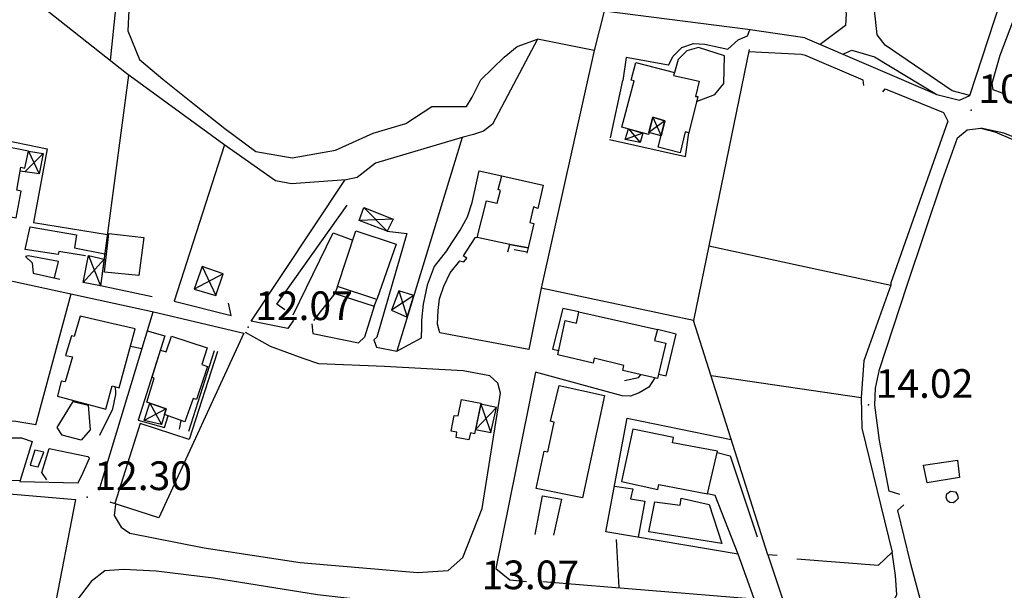
# Model space of a CAD drawing. Extents: x 2321005 to 2332378, y 4590790 to 4602116.
# Drawn here: x 2325845 to 2326103, y 4592653 to 4592802 of the extents above; entities that cross this region are included whole.
import ezdxf

# ---------------------------------------------------------------- set-up
doc = ezdxf.new("R2010")
doc.units = 0
doc.header["$MEASUREMENT"] = 0
doc.linetypes.add('CONTINUA', pattern=[0])
for name, color, linetype in [('724', 1, 'CONTINUA'), ('edifici', 7, 'CONTINUA'), ('quote', 1, 'CONTINUA'), ('vie lotti', 1, 'CONTINUA')]:
    doc.layers.add(name, color=color, linetype=linetype)
doc.styles.add('ROMANS', font='romans')

msp = doc.modelspace()

# ---------------------------------------------------------------- linework, layer by layer
at = {"layer": '724', "color": 1}
for points in [[(2326014.25, 4592775.6, 0), (2326010.05, 4592772.55, 0)], [(2326011.1, 4592776.6, 0), (2326013.25, 4592771.65, 0)], [(2326004.7, 4592773.5, 0), (2326007.75, 4592769.95, 0)], [(2326008.5, 4592772.4, 0), (2326003.8, 4592770.75, 0)], [(2325851.65, 4592767.1, 0), (2325846.8, 4592762.3, 0)], [(2325847.8, 4592767.65, 0), (2325850.55, 4592761.75, 0)], [(2325935.5, 4592752.9, 0), (2325941.6, 4592746.75, 0)], [(2325943.15, 4592749.9, 0), (2325934.3, 4592749.55, 0)], [(2325863.5, 4592740.4, 0), (2325866.65, 4592732.45, 0)], [(2325867.6, 4592739.4, 0), (2325862.1, 4592733.3, 0)], [(2325893.2, 4592737.45, 0), (2325896.8, 4592729.85, 0)], [(2325898.7, 4592735.55, 0), (2325891.1, 4592731.55, 0)], [(2325948.6, 4592729.9, 0), (2325942.7, 4592726.05, 0)], [(2325944.6, 4592731.15, 0), (2325946.8, 4592724.2, 0)], [(2325879.5, 4592701.7, 0), (2325882.6, 4592696.1, 0)], [(2325966.05, 4592701.4, 0), (2325968.7, 4592694, 0)], [(2325883.8, 4592700.25, 0), (2325878.05, 4592697.15, 0)], [(2325970.2, 4592700.55, 0), (2325964.7, 4592694.8, 0)]]:
    msp.add_polyline3d(points, dxfattribs=at)
at = {"layer": 'edifici'}
for points in [[(2326023.2, 4592786, 20.16), (2326022.2, 4592782, 20.16), (2326022.8, 4592782, 20.16), (2326020.5, 4592772.5, 19.88), (2326019.5, 4592772.7, 19.17), (2326018.2, 4592767.2, 17.87), (2326012.5, 4592768.7, 17.86), (2326014.25, 4592775.6, 19.68), (2326011.1, 4592776.6, 18.3), (2326009.9, 4592772, 17.27), (2326002.95, 4592774, 17.27), (2326006.15, 4592786.1, 18.17), (2326005.4, 4592786.3, 17.59), (2326006.6, 4592790.85, 17.4), (2326016.7, 4592788.3, 19.61), (2326016.5, 4592787.5, 19.98), (2326023.2, 4592786, 20.16)], [(2326011.1, 4592776.6, 16.89), (2326014.25, 4592775.6, 16.89), (2326013.25, 4592771.65, 16.89), (2326010.05, 4592772.55, 16.89), (2326011.1, 4592776.6, 16.89)], [(2326003.8, 4592770.75, 16.36), (2326004.7, 4592773.5, 16.36), (2326008.5, 4592772.4, 16.42), (2326007.75, 4592769.95, 16.89), (2326003.8, 4592770.75, 16.36)], [(2325825.5, 4592753.65, 17.06), (2325832.75, 4592752.4, 17.13), (2325833.1, 4592753.85, 17.13), (2325837.3, 4592753.05, 17.13), (2325837, 4592751.6, 17.13), (2325844.55, 4592750.2, 17.13), (2325845.9, 4592757.2, 17.13), (2325844.7, 4592757.45, 17.32), (2325845.8, 4592763.45, 18.45), (2325846.8, 4592763.2, 18.45), (2325847.8, 4592767.65, 19.61), (2325840.7, 4592769.05, 19.59), (2325840.35, 4592767.4, 19.55), (2325834.9, 4592768.4, 19.39), (2325835.25, 4592769.9, 19.39), (2325828.6, 4592771.1, 19.12), (2325825.5, 4592753.65, 17.06)], [(2325850.55, 4592761.75, 17.04), (2325845.6, 4592762.45, 17.14), (2325845.8, 4592763.45, 17.14), (2325846.8, 4592763.2, 17.14), (2325847.8, 4592767.65, 17.14), (2325851.65, 4592767.1, 16.58), (2325850.55, 4592761.75, 17.04)], [(2325965.15, 4592745.1, 17.31), (2325967.55, 4592754.7, 17.29), (2325970.4, 4592754.1, 17.29), (2325971.2, 4592757.4, 17.29), (2325970.6, 4592757.65, 17.29), (2325971.55, 4592761.25, 17.29), (2325982.4, 4592758.8, 17.29), (2325981, 4592752.7, 17.29), (2325979.9, 4592753.1, 17.29), (2325978.9, 4592749, 17.29), (2325979.95, 4592748.75, 17.29), (2325978.45, 4592742.4, 17.29), (2325973.65, 4592743.25, 17.29), (2325965.15, 4592745.1, 17.31)], [(2325935.5, 4592752.9, 14.26), (2325943.15, 4592749.9, 14.46), (2325941.6, 4592746.75, 14.63), (2325934.3, 4592749.55, 14.63), (2325935.5, 4592752.9, 14.26)], [(2325877.95, 4592745.1, 15.45), (2325876.6, 4592735.1, 15.45), (2325867.65, 4592736, 15.21), (2325868.8, 4592746.15, 14.35), (2325877.95, 4592745.1, 15.45)], [(2325943.95, 4592743.35, 17.33), (2325938.85, 4592728.85, 17.29), (2325928.6, 4592732.2, 17.29), (2325933.35, 4592746.8, 17.06), (2325943.95, 4592743.35, 17.33)], [(2325863.5, 4592740.4, 14.84), (2325867.6, 4592739.4, 15.05), (2325866.65, 4592732.45, 15.05), (2325862.1, 4592733.3, 15.05), (2325863.5, 4592740.4, 14.84)], [(2325893.2, 4592737.45, 14.12), (2325891.1, 4592731.55, 14.12), (2325896.8, 4592729.85, 14.59), (2325898.7, 4592735.55, 14.62), (2325893.2, 4592737.45, 14.12)], [(2325944.6, 4592731.15, 14.94), (2325942.7, 4592726.05, 14.94), (2325946.8, 4592724.2, 14.78), (2325948.6, 4592729.9, 14.7), (2325944.6, 4592731.15, 14.94)], [(2325871.45, 4592705.7, 17.55), (2325875.7, 4592721.15, 17.88), (2325869.95, 4592722.45, 17.88), (2325861.25, 4592724.5, 20.53), (2325859.75, 4592719.15, 19.76), (2325859.05, 4592719.35, 17.47), (2325857.45, 4592714.2, 17.04), (2325859.3, 4592713.8, 20.14), (2325857.35, 4592707.25, 20.37), (2325856.35, 4592707.5, 16.8), (2325855.35, 4592703.55, 16.74), (2325868, 4592700.1, 16.94), (2325869.7, 4592706.2, 16.71), (2325871.45, 4592705.7, 17.55)], [(2325991.1, 4592722.65, 22.43), (2325991.7, 4592725.6, 22.43), (2326012.3, 4592721, 22.43), (2326011.55, 4592718.1, 22.65), (2326014.5, 4592717.45, 22.65), (2326012.25, 4592708.15, 23.16), (2326003.2, 4592710.25, 23.34), (2326003.5, 4592711.55, 23.45), (2325995.75, 4592713.45, 23.42), (2325995.5, 4592712.15, 23.38), (2325986.2, 4592714.35, 22.19), (2325988.15, 4592723.3, 22.19), (2325991.1, 4592722.65, 22.43)], [(2325885.2, 4592719.25, 16.9), (2325894.5, 4592716.15, 17.15), (2325893.1, 4592711.85, 17.15), (2325894.6, 4592711.3, 17.15), (2325891.75, 4592702.65, 17.15), (2325890.85, 4592702.95, 17.45), (2325888.65, 4592696.8, 17.01), (2325883.35, 4592698.75, 16.96), (2325883.8, 4592700.25, 17.25), (2325878.7, 4592701.95, 16.91), (2325880.65, 4592708.25, 16.91), (2325880.1, 4592708.55, 16.91), (2325882.3, 4592715.6, 16.91), (2325883.8, 4592715.1, 16.91), (2325885.2, 4592719.25, 16.9)], [(2325998.45, 4592703.7, 22.6), (2325992.65, 4592676.9, 22.6), (2325980.55, 4592679.35, 22.6), (2325982.65, 4592689.1, 23.23), (2325983.65, 4592689, 23.23), (2325985.25, 4592696.75, 23.23), (2325984.3, 4592697, 23.23), (2325986.55, 4592706.3, 22.84), (2325998.45, 4592703.7, 22.6)], [(2325878.05, 4592697.15, 15.73), (2325879.5, 4592701.7, 15.73), (2325883.8, 4592700.25, 16.27), (2325883.35, 4592698.75, 16.34), (2325882.6, 4592696.1, 16.06), (2325878.05, 4592697.15, 15.73)], [(2325966.1, 4592701.7, 18.95), (2325964.45, 4592693.65, 18.95), (2325963.35, 4592693.9, 18.95), (2325962.95, 4592692.1, 18.93), (2325959.6, 4592692.7, 18.76), (2325959.85, 4592694.1, 19.07), (2325958.3, 4592694.35, 19.06), (2325959.1, 4592698.5, 19.06), (2325960.2, 4592698.35, 18.89), (2325961, 4592702.65, 18.7), (2325966.1, 4592701.7, 18.95)], [(2325970.2, 4592700.55, 16.55), (2325966.05, 4592701.4, 16.55), (2325964.7, 4592694.8, 16.57), (2325968.7, 4592694, 16.57), (2325970.2, 4592700.55, 16.55)], [(2326005.8, 4592694.9, 19.33), (2326002.9, 4592681.2, 19.32), (2326012.4, 4592679.1, 19.54), (2326012.65, 4592680.4, 19.54), (2326025.4, 4592677.95, 19.99), (2326027.95, 4592689.1, 20.03), (2326016.25, 4592691.3, 20.02), (2326016.5, 4592692.7, 20), (2326005.8, 4592694.9, 19.33)], [(2326081.9, 4592685.5, 18.3), (2326090.75, 4592686.8, 18.31), (2326091.3, 4592682.2, 18.31), (2326082.85, 4592680.8, 18.3), (2326081.9, 4592685.5, 18.31)]]:
    msp.add_polyline3d(points, dxfattribs=at)
at = {"layer": 'quote'}
for p in [(2326094.35, 4592778.4, 10.85), (2325905.2, 4592721.6, 12.07), (2326067.5, 4592701.25, 14.02), (2325863.15, 4592677.1, 12.3)]:
    msp.add_point(p, dxfattribs=at)
at = {"layer": 'vie lotti'}
for points in [[(2325876.55, 4592863.6, 9.39), (2325869.1, 4592791.4, 9.38)], [(2326093.95, 4592782.25, 10.57), (2326089.4, 4592783.5, 10.57), (2326071.8, 4592795.45, 10.6), (2326069.75, 4592798.15, 10.59), (2326069.35, 4592802.2, 10.45), (2326068.8, 4592806.8, 10.41), (2326068.8, 4592810.25, 10.36), (2326069.2, 4592814, 10.29), (2326070.4, 4592817.75, 10.28), (2326070.2, 4592821.8, 10.28), (2326065.8, 4592822.4, 10.28), (2326062.05, 4592823.4, 10.28), (2326061.15, 4592825.65, 10.21), (2326060.55, 4592829.1, 10.1), (2326060.15, 4592832.95, 9.7), (2326060.1, 4592839.35, 9.69), (2326060.15, 4592844.15, 9.71)], [(2326103.4, 4592782.55, 9.91), (2326100.05, 4592783.75, 10), (2326099.8, 4592785.45, 9.99), (2326101.95, 4592792.85, 9.88), (2326111.7, 4592818.6, 9.73), (2326119, 4592839.45, 9.72)], [(2326008.35, 4592831.45, 8.99), (2326009.6, 4592832.8, 8.83), (2326054.3, 4592828.8, 9.72), (2326057.5, 4592824.45, 9.96), (2326061.6, 4592803.6, 10.21), (2326061.45, 4592800.6, 10.27), (2326054.85, 4592795.6, 10.52)], [(2326050.85, 4592797.35, 12.12), (2326035.95, 4592799.5, 12.68), (2325998.3, 4592804.3, 12.74), (2325995.75, 4592794, 12.93), (2325980.9, 4592797, 12.51), (2325969.1, 4592774.75, 11.78), (2325966.8, 4592772.9, 11.86), (2325964.15, 4592772, 11.86), (2325961.5, 4592771.35, 11.77), (2325938.5, 4592764.55, 11.17), (2325933.7, 4592760.8, 11.17), (2325930.85, 4592760.15, 11.53), (2325916.6, 4592759.1, 11.6), (2325912.4, 4592759.9, 11.6), (2325898.9, 4592769.4, 11.46), (2325873.4, 4592788, 11.55), (2325848.95, 4592807.5, 11.51), (2325835.8, 4592813.2, 11.51), (2325795.35, 4592817.15, 11.46), (2325787.05, 4592815.4, 11.46), (2325777.4, 4592811.3, 11.72), (2325763.15, 4592799.6, 11.57), (2325761.2, 4592800.7, 11.56)], [(2325908.6, 4592814.9, 7.43), (2325895.3, 4592816.5, 7.47), (2325887.35, 4592817.15, 7.55), (2325880.75, 4592817.7, 7.69), (2325877.5, 4592816.65, 7.71), (2325875.25, 4592812.15, 7.79), (2325874.15, 4592806.4, 7.98), (2325873.8, 4592799.2, 7.98), (2325876.8, 4592791.65, 7.97), (2325882.95, 4592786.5, 7.96), (2325891.2, 4592779.85, 7.9), (2325899.1, 4592773.6, 7.82), (2325907.2, 4592767.6, 7.7), (2325916.7, 4592765.9, 7.67), (2325928.05, 4592767.9, 7.67), (2325937.9, 4592772.4, 7.75), (2325946.45, 4592774.95, 7.87), (2325953.3, 4592779.4, 8.11), (2325962.3, 4592779.35, 8.22), (2325963.85, 4592781.85, 8.38), (2325966.1, 4592786.35, 8.38), (2325972.2, 4592792.25, 8.61), (2325975.6, 4592795.1, 8.76), (2325980.9, 4592797, 9.67)], [(2326050.85, 4592797.35, 10.89), (2326085.35, 4592782.5, 10.76), (2326091.3, 4592781, 10.71), (2326093.95, 4592782.25, 10.71), (2326105.2, 4592816.75, 9.92)], [(2326015.2, 4592790.2, 14.8), (2326016.35, 4592792.55, 14.31), (2326018.65, 4592794.8, 14.13), (2326021.7, 4592795.85, 13.99), (2326024.7, 4592795.7, 13.98), (2326030.65, 4592794.4, 13.7), (2326033.4, 4592796.85, 12.99), (2326035.85, 4592797.9, 12.98), (2326036.4, 4592799.45, 12.98)], [(2325995.75, 4592794, 13.36), (2325981.9, 4592731.8, 13.36)], [(2326029.8, 4592792.65, 13.89), (2326023.05, 4592794.8, 14.14), (2326020, 4592793.95, 14.14), (2326017.7, 4592791.65, 14.5), (2326016.7, 4592788.3, 14.56)], [(2326036.3, 4592794.3, 14.15), (2326021.7, 4592723.3, 15.42)], [(2326049.85, 4592793, 12.2), (2326036.15, 4592793.7, 12.97)], [(2326060.8, 4592793.05, 10.52), (2326063.1, 4592794.1, 10.52), (2326069.05, 4592792.4, 10.52), (2326085.35, 4592782.5, 10.58)], [(2326015.2, 4592790.2, 14.11), (2326004.1, 4592792.2, 14.11), (2326003.2, 4592786.2, 14.11)], [(2326022.5, 4592780.7, 14.05), (2326027.25, 4592782.55, 14.12), (2326029.6, 4592785.4, 14.24), (2326029.8, 4592792.65, 13.82)], [(2326066.25, 4592784.9, 11.53), (2326066.1, 4592786.3, 11.53), (2326051, 4592792.7, 12.05), (2326049.85, 4592793, 12.37)], [(2325873.9, 4592787.6, 12.67), (2325866.65, 4592732.45, 13.79), (2325862.1, 4592733.3, 14.7)], [(2326000, 4592771.15, 14.4), (2326003.2, 4592786.2, 14.1)], [(2326071.2, 4592783.25, 10.92), (2326071.8, 4592784, 10.88), (2326087.1, 4592777.8, 11.09), (2326088.2, 4592775.55, 11.39), (2326073.35, 4592733.2, 13.28), (2326073.3, 4592732.6, 13.28)], [(2325825.55, 4592773.9, 12.74), (2325852.7, 4592768.25, 12.81), (2325849.1, 4592749, 13.48), (2325868.4, 4592745.9, 13.1)], [(2326075.65, 4592677.8, 15.47), (2326072.9, 4592678.7, 15.38), (2326070.4, 4592691.9, 15.26), (2326069.1, 4592701.2, 14.88), (2326069.3, 4592705.6, 14.46), (2326070.35, 4592710.55, 14.3), (2326077.55, 4592732.6, 13.83), (2326086.8, 4592760.2, 12.57), (2326090.8, 4592771.2, 11.95), (2326093.3, 4592773.25, 11.69), (2326096.9, 4592773.7, 11.64), (2326100.5, 4592772.7, 11.63), (2326131.65, 4592759.45, 12.34)], [(2326242.4, 4592738, 11), (2326242, 4592738.6, 11.03), (2326207.35, 4592742.45, 10.9), (2326178.85, 4592745.55, 11.09), (2326173.9, 4592746.6, 11.37), (2326163.9, 4592749.2, 11.37), (2326150.45, 4592754, 11.25), (2326109.95, 4592769.6, 11.21), (2326102.9, 4592772.35, 11.21), (2326096.9, 4592773.7, 11.21)], [(2325961.2, 4592771.25, 12.49), (2325944.15, 4592715.35, 14.35), (2325950.55, 4592718.8, 14.86), (2325950.6, 4592720.2, 14.89)], [(2325999.75, 4592770.75, 14.83), (2326019.6, 4592766.3, 14.27), (2326020.5, 4592772.5, 14.26)], [(2325899.05, 4592769.3, 12.29), (2325885.9, 4592728.4, 13.2), (2325900.75, 4592724.65, 13.2), (2325900.1, 4592727.9, 13.19)], [(2325917.1, 4592723.4, 13.29), (2325915.6, 4592721.25, 13.61), (2325906.05, 4592723.15, 13.74), (2325930.55, 4592760.1, 12.73)], [(2325957.35, 4592741.9, 13.4), (2325960.65, 4592746.95, 13.4), (2325962.6, 4592750.45, 13.47), (2325963.8, 4592754.2, 13.99), (2325965.65, 4592762.5, 14.35), (2325971.55, 4592761.25, 14.35)], [(2325914.85, 4592726.1, 12.97), (2325912.7, 4592727.6, 12.97), (2325931.1, 4592753.5, 12.22)], [(2325862.65, 4592740.25, 13.1), (2325855.7, 4592741.4, 13.1), (2325855.5, 4592740.65, 13.1), (2325846.9, 4592741.9, 13.1), (2325848.25, 4592747.85, 13.1), (2325860.35, 4592745.8, 13.1), (2325859.8, 4592742.4, 13.1), (2325867.75, 4592740.8, 13.06)], [(2325917, 4592724.8, 12.24), (2325927.5, 4592746.3, 11.93), (2325932.6, 4592744.4, 11.93)], [(2325941.6, 4592746.75, 12.66), (2325946.75, 4592746.1, 12.61), (2325938.9, 4592719, 13.14), (2325938.1, 4592718.25, 13.13)], [(2325965.15, 4592745.1, 14.32), (2325964.55, 4592744.95, 14.25), (2325961.5, 4592740.3, 13.98)], [(2325973.15, 4592741.3, 13.84), (2325973.65, 4592743.25, 13.94), (2325978.45, 4592742.4, 14.21), (2325978.15, 4592741, 14.28)], [(2326025.75, 4592742.9, 13.64), (2326073.3, 4592732.6, 13.93), (2326067.2, 4592715.5, 13.94), (2326066.3, 4592712.75, 14.39), (2326065.55, 4592703.15, 14.54)], [(2325854.6, 4592734.5, 13.39), (2325855.6, 4592738.8, 13.37), (2325847.65, 4592740.25, 13.82), (2325847, 4592740.1, 13.82)], [(2325847, 4592740.1, 15.21), (2325848.75, 4592738.4, 15.21), (2325849, 4592735.75, 15.21), (2325855.95, 4592734.2, 14.8)], [(2325957.35, 4592741.9, 13.06), (2325953.9, 4592737.5, 13.23), (2325952.05, 4592732.55, 13.23), (2325951, 4592727.6, 13.23), (2325950.6, 4592723.4, 13.23), (2325950.6, 4592720.2, 13.23)], [(2326043.55, 4592661.8, 15.92), (2326041.15, 4592661.95, 16.07), (2326021.7, 4592723.3, 15.84), (2325981.9, 4592731.8, 15.65), (2325978.65, 4592715.75, 15.65), (2325955.4, 4592720.15, 14.86), (2325954.75, 4592722.4, 14.86), (2325954.9, 4592726, 13.58), (2325955.3, 4592729, 13.58), (2325956.45, 4592732.35, 13.58), (2325958.05, 4592735.85, 13.58), (2325960.6, 4592738.95, 13.58), (2325961.6, 4592738.7, 13.68), (2325962.45, 4592739.65, 13.78), (2325961.5, 4592740.3, 13.76)], [(2325978.2, 4592741.2, 13.91), (2325974.8, 4592741.8, 12.52)], [(2325807.7, 4592682.2, 14.5), (2325807.2, 4592680.4, 14.5), (2325806.2, 4592680.7, 14.5), (2325815.3, 4592738.95, 14.89), (2325839.9, 4592734.45, 14.67), (2325880.15, 4592725.7, 14.46), (2325904.1, 4592720.05, 14.16), (2325881.9, 4592671.7, 14.38), (2325869.1, 4592675.8, 14.21)], [(2325880.15, 4592729.5, 13.19), (2325866.65, 4592732.45, 13.62)], [(2325928.6, 4592732.2, 14.1), (2325927.9, 4592730.4, 14.1), (2325938.15, 4592727.1, 14.11), (2325938.85, 4592728.85, 14.13)], [(2325849.7, 4592696.05, 13.02), (2325858.9, 4592730.3, 13.02)], [(2325927.9, 4592730.4, 12.8), (2325924.05, 4592725.6, 12.79), (2325922.3, 4592723.3, 12.76)], [(2325938.15, 4592727.1, 13.11), (2325935.7, 4592719, 13.11)], [(2325866.25, 4592678.95, 14.21), (2325880.4, 4592725.65, 14.35)], [(2325991.7, 4592725.6, 16.47), (2325987.5, 4592726.5, 16.39), (2325984.85, 4592715.8, 16.4), (2325986.45, 4592715.5, 16.4)], [(2325921.85, 4592722.5, 13.92), (2325922.15, 4592719.9, 14.01), (2325934.05, 4592717.5, 14.24), (2325935.7, 4592719, 14.24)], [(2325870.5, 4592675.3, 12.12), (2325870.15, 4592672.3, 12.12), (2325872, 4592669.2, 12.12), (2325874.3, 4592667.7, 12.11), (2325893.75, 4592663.85, 12.1), (2325918.8, 4592659.95, 12.1), (2325949.5, 4592657.35, 12.23), (2325957.55, 4592657.9, 12.45), (2325961.35, 4592661.3, 12.76), (2325966.45, 4592674.1, 13.19), (2325971.2, 4592704.3, 13.71), (2325970.55, 4592706.95, 13.71), (2325968.45, 4592708.85, 13.71), (2325961.5, 4592710.2, 13.71), (2325940.9, 4592711.3, 13.55), (2325923.7, 4592712, 13.29), (2325919.6, 4592713.4, 12.96), (2325911.1, 4592716.5, 12.85), (2325904.5, 4592720.2, 12.63)], [(2325878.85, 4592720.6, 12.76), (2325883.4, 4592719.3, 13.93), (2325876.45, 4592697.25, 14.02), (2325883.35, 4592695.3, 14.02), (2325884.35, 4592698.35, 14.02)], [(2326012.6, 4592709.3, 17.41), (2326014.55, 4592708.85, 17.41), (2326017.15, 4592719.8, 17.41), (2326012.25, 4592721, 17.41)], [(2325874.45, 4592716.6, 12.92), (2325877.45, 4592716.05, 12.92)], [(2325938.1, 4592718.25, 14.24), (2325938.8, 4592716.4, 14.24), (2325944.15, 4592715.35, 14.24)], [(2325897.25, 4592715.2, 12.95), (2325889.8, 4592692.15, 12.94), (2325877, 4592696.4, 12.94), (2325870.35, 4592675.4, 12.94)], [(2325889.7, 4592694.35, 13.72), (2325896.45, 4592715.45, 14.8)], [(2326005.25, 4592703.5, 14.91), (2326003.05, 4592703.65, 14.91), (2325980.35, 4592709.85, 15.02), (2325970, 4592658.45, 14.11), (2325973.7, 4592655.45, 14.11), (2325978.05, 4592655.05, 14.15)], [(2326003.65, 4592707.6, 14.66), (2326007.3, 4592708.4, 15.55), (2326007.95, 4592709.15, 16.4)], [(2326026.3, 4592708.9, 14.33), (2326065.55, 4592703.15, 15.6)], [(2326011.6, 4592708.3, 15.93), (2326010, 4592705.9, 15.58), (2326007.5, 4592704.4, 15.58), (2326005.25, 4592703.5, 15.35)], [(2325866.4, 4592693.35, 13.02), (2325869.8, 4592700.2, 13.02), (2325870.6, 4592703.95, 13.02), (2325870.65, 4592704.95, 13.03), (2325870.45, 4592706, 13.03)], [(2325859.45, 4592702.15, 13.05), (2325863.4, 4592701.15, 13.2), (2325863.9, 4592694.7, 13.2), (2325861.55, 4592692, 13.2), (2325856.6, 4592693.3, 13.2), (2325855.3, 4592695.35, 13.2), (2325859.45, 4592702.15, 13.18)], [(2326065.55, 4592703.15, 15.6), (2326065.75, 4592695.15, 15.59), (2326073.65, 4592662.65, 16.18), (2326070.1, 4592659.25, 16.18)], [(2325849.7, 4592696.05, 13.06), (2325843.95, 4592696.95, 13.06), (2325838.7, 4592696.2, 13.06), (2325835, 4592694.2, 13.06), (2325832.9, 4592691.9, 13.06), (2325830.55, 4592686, 13.06)], [(2325887.65, 4592697.15, 14.02), (2325887.15, 4592694.9, 13.72)], [(2326033.35, 4592662.15, 16.52), (2325998.8, 4592668, 16.52), (2326004.35, 4592697.75, 15.93), (2326031.6, 4592692.15, 16)], [(2325834.95, 4592685.4, 13.06), (2325836.15, 4592689.35, 13), (2325838.9, 4592691.8, 12.98), (2325841.95, 4592692.65, 12.89), (2325845.95, 4592692.65, 12.87), (2325848.7, 4592691.7, 12.85)], [(2325848.7, 4592691.7, 13.51), (2325845.55, 4592681.2, 13.66), (2325860.75, 4592680.8, 13.95), (2325862.1, 4592683.55, 13.95), (2325863.7, 4592687.3, 13.99)], [(2325849.45, 4592689.4, 12.5), (2325848.2, 4592685.5, 12.52), (2325850.35, 4592685, 12.52), (2325851.75, 4592688.9, 12.58), (2325849.45, 4592689.4, 12.5)], [(2325849.45, 4592689.4, 12.5), (2325848.2, 4592685.5, 12.52)], [(2325851.75, 4592688.9, 12.58), (2325849.45, 4592689.4, 12.5)], [(2325852.6, 4592681.65, 13.11), (2325851.3, 4592683.55, 13.1), (2325853.2, 4592689.85, 13.1), (2325863.3, 4592687.7, 13.06), (2325863.7, 4592687.3, 13.06)], [(2326027.9, 4592688.75, 15.06), (2326031.3, 4592687.9, 15), (2326038.4, 4592666.7, 15.8)], [(2325834.95, 4592685.4, 14.64), (2325835.9, 4592685.15, 14.63), (2325836.2, 4592682.7, 14.63), (2325838.15, 4592681.6, 14.63), (2325845.6, 4592681.45, 14.38)], [(2325739.5, 4592673.15, 13.45), (2325741, 4592679.3, 13.75), (2325782.45, 4592674.7, 13.5), (2325835.6, 4592678.55, 13.05), (2325860.1, 4592676.45, 12.88), (2325843.1, 4592588.55, 13.22), (2325834.5, 4592589.6, 13.79), (2325818, 4592591.5, 14.29), (2325798.2, 4592592.7, 14.29), (2325772.05, 4592594.5, 12.98), (2325772.7, 4592618.7, 13.26), (2325774.55, 4592619.4, 13.26)], [(2326001.05, 4592680, 14.34), (2326005.8, 4592679.25, 14.34), (2326005.25, 4592676.65, 14.42), (2326009, 4592676.05, 14.7), (2326007.2, 4592666.6, 14.75)], [(2326033.35, 4592662.15, 15.95), (2326027.4, 4592677.5, 15.95), (2326025.4, 4592677.95, 15.95)], [(2326088, 4592677.95, 15.3), (2326088.9, 4592678.65, 15.3), (2326090.2, 4592678.5, 15.3), (2326090.8, 4592677.6, 15.3), (2326090.9, 4592676.7, 15.3), (2326090.25, 4592676, 15.3), (2326089.7, 4592675.6, 15.3), (2326088.75, 4592675.7, 15.3), (2326088.1, 4592676.15, 15.3), (2326087.8, 4592677, 15.3), (2326088, 4592677.95, 15.3)], [(2325980.3, 4592667.35, 14.76), (2325982.25, 4592677.45, 15.08), (2325987.2, 4592676.6, 15.08), (2325985.1, 4592667.1, 15.08)], [(2326018.5, 4592676.8, 15.22), (2326025.8, 4592675.2, 15.38), (2326029.1, 4592665, 15.61), (2326010, 4592668, 15.61), (2326011.6, 4592675.9, 15.61), (2326018.2, 4592675, 15.24), (2326018.5, 4592676.8, 15.24)], [(2326076.7, 4592675.1, 15.84), (2326075.05, 4592673.6, 15.84), (2326078.35, 4592660, 15.61), (2326085.4, 4592633.6, 15.77), (2326098.9, 4592582.35, 15.44)], [(2326001.5, 4592666.05, 15.51), (2326002.2, 4592653.4, 15.51)], [(2326041.15, 4592661.95, 14.6), (2326045, 4592650.5, 14.46), (2326072.7, 4592647.7, 15.1), (2326074.9, 4592651.55, 15.63), (2326074.55, 4592656.6, 15.66), (2326073.65, 4592662.65, 15.66)], [(2325982.3, 4592655, 14.15), (2326037.55, 4592650.5, 15.88), (2326033.35, 4592662.15, 15.88)], [(2326048.7, 4592660.95, 16.19), (2326070.1, 4592659.25, 16.19)], [(2325980.05, 4592645.05, 13.49), (2325923.35, 4592651.5, 12.7), (2325896.15, 4592655.9, 12.67), (2325881.2, 4592657.7, 12.39), (2325872.6, 4592658.15, 12.39), (2325867.75, 4592657.8, 12.39), (2325864.2, 4592655, 12.39), (2325860.55, 4592650.2, 12.39), (2325857.5, 4592641.5, 12.39), (2325850.35, 4592570.55, 12.61), (2325851.05, 4592568.3, 12.8), (2325853.95, 4592566.55, 12.8), (2325858, 4592567.3, 12.8), (2325859.7, 4592569.05, 12.8), (2325880.25, 4592567.15, 12.71)]]:
    msp.add_polyline3d(points, dxfattribs=at)

# ---------------------------------------------------------------- texts
at = {"layer": 'quote', "style": 'ROMANS'}
for s, p in [('10.85', (2326096.2, 4592780.25, 10.85)), ('12.07', (2325907.05, 4592723.45, 12.07)), ('14.02', (2326069.35, 4592703.1, 14.02)), ('12.30', (2325865, 4592678.95, 12.3)), ('13.07', (2325966.25, 4592653, 13.07))]:
    msp.add_text(s, height=7.5, dxfattribs=at).set_placement(p)

doc.saveas('drawing.dxf')
